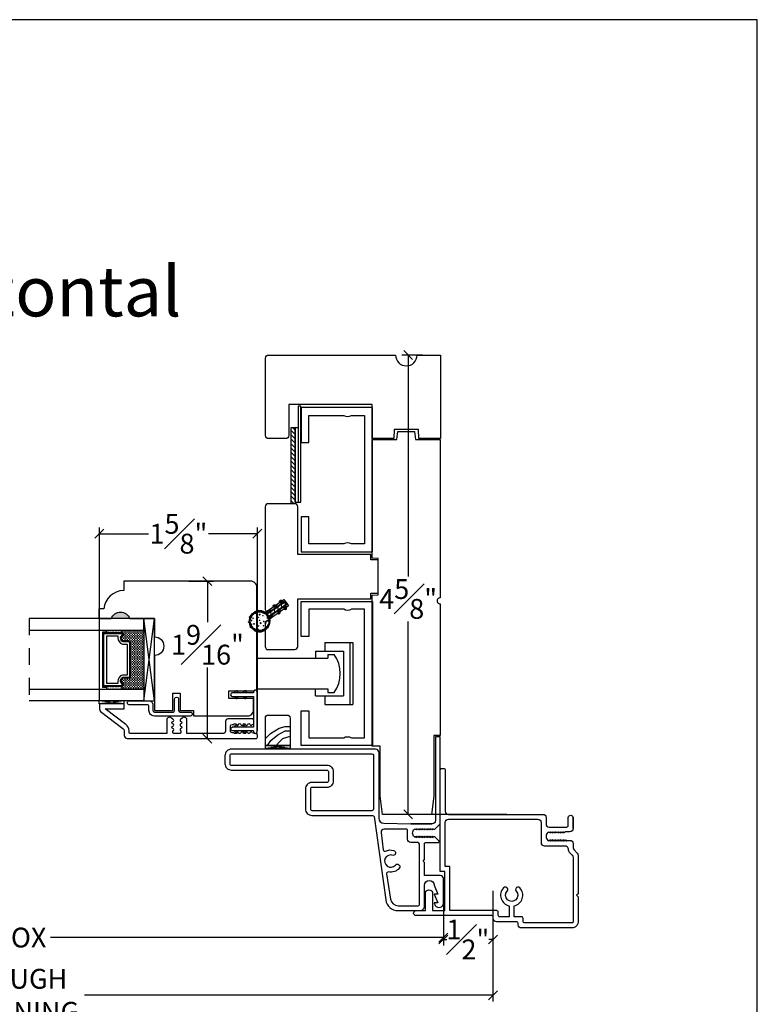
# Model space of a CAD drawing. Units: millimetres. Extents: x 43335.2 to 43365.2, y 42673.6 to 42693.6.
# Drawn here: x 43357.8 to 43365.2, y 42683.6 to 42693.6 of the extents above; entities that cross this region are included whole.
import ezdxf

# ---------------------------------------------------------------- set-up
doc = ezdxf.new("R2010")
doc.units = ezdxf.units.MM
doc.linetypes.add('DASHED', pattern=[0.3, 0.17, -0.13])
doc.layers.add('Hatch', color=7, linetype='Continuous', lineweight=5)
doc.layers.add('Part', color=7, linetype='Continuous', lineweight=40)
doc.layers.add('SHAPE', color=3, linetype='Continuous')
doc.styles.get("Standard").update_dxf_attribs({"font": 'arial.ttf'})
doc.dimstyles.new('0000021A90BDCD68', dxfattribs={"dimtxt": 0.2, "dimasz": 0.09, "dimexe": 0.062, "dimexo": 0.0625, "dimgap": 0.025, "dimtad": 0, "dimtih": 1, "dimtoh": 1, "dimdec": 4, "dimzin": 0, "dimdsep": 46, "dimlunit": 5, "dimtxsty": 'Standard', "dimblk": 'OBLIQUE', "dimcen": 0, "dimclrd": 256, "dimclre": 256, "dimclrt": 256, "dimadec": 0, "dimazin": 0, "dimtfac": 1, "dimtdec": 4, "dimtofl": 0, "dimtmove": 0, "dimatfit": 3, "dimldrblk": 'ARCHTICK', "dimfxl": 1, "dimfrac": 1, "dimtolj": 1, "dimtzin": 0, "dimlwd": -1, "dimlwe": -1, "dimarcsym": 0})

# ---------------------------------------------------------------- blocks, each defined once
blk = doc.blocks.new('*X19')
at = {"color": 0}
for p, q in [((0.4609, 0.7703), (0.4909, 0.8003)), ((0.4612, 0.8148), (0.473, 0.8266)), ((0.4609, 0.7261), (0.4909, 0.7561)), ((0.4609, 0.6819), (0.4909, 0.7119)), ((0.4609, 0.6377), (0.4909, 0.6677)), ((0.4671, 0.5997), (0.4909, 0.6235))]:
    blk.add_line(p, q, dxfattribs=at)
blk = doc.blocks.new('_Oblique')
at = {"color": 0, "linetype": 'ByBlock', "lineweight": -2}
blk.add_line((-0.5, -0.5), (0.5, 0.5), dxfattribs=at)
blk = doc.blocks.new('*D40')
at = {"transparency": 16777216}
for p, q in [((43362.0546, 42684.7739), (43362.0546, 42684.2222)), ((43362.5546, 42684.7738), (43362.5546, 42684.2222)), ((43362.0546, 42684.2842), (43362.0904, 42684.2842)), ((43362.5546, 42684.2842), (43362.5127, 42684.2842))]:
    blk.add_line(p, q, dxfattribs=at)
at = {"layer": 'Defpoints', "color": 0, "transparency": 16777216}
for p in [(43362.0546, 42684.8364), (43362.5546, 42684.8363), (43362.5546, 42684.2842)]:
    blk.add_point(p, dxfattribs=at)
at = {"transparency": 16777216, "xscale": 0.09, "yscale": 0.09, "zscale": 0.09, "rotation": 180}
blk.add_blockref('_Oblique', (43362.0546, 42684.2842), dxfattribs=at)
at = {"transparency": 16777216, "xscale": 0.09, "yscale": 0.09, "zscale": 0.09}
blk.add_blockref('_Oblique', (43362.5546, 42684.2842), dxfattribs=at)
at = {"transparency": 16777216, "insert": (43362.3016, 42684.2842), "char_height": 0.2, "attachment_point": 5}
blk.add_mtext('\\A1;{\\H1x;\\S1#2;}"', dxfattribs=at)
blk = doc.blocks.new('_ArchTick')
at = {"color": 0, "linetype": 'ByBlock', "const_width": 0.15}
blk.add_lwpolyline([(-0.5, -0.5), (0.5, 0.5)], dxfattribs=at)
blk = doc.blocks.new('*D41')
at = {"transparency": 16777216}
for p, q in [((43353.5048, 42684.7187), (43353.5048, 42684.2416)), ((43362.0546, 42684.7114), (43362.0546, 42684.2416)), ((43353.5048, 42684.3036), (43357.4716, 42684.3036)), ((43362.0546, 42684.3036), (43358.0894, 42684.3036))]:
    blk.add_line(p, q, dxfattribs=at)
at = {"layer": 'Defpoints', "color": 0, "transparency": 16777216}
for p in [(43353.5048, 42684.7812), (43362.0546, 42684.7739), (43353.5048, 42684.3036)]:
    blk.add_point(p, dxfattribs=at)
at = {"transparency": 16777216, "xscale": 0.09, "yscale": 0.09, "zscale": 0.09, "rotation": 180}
blk.add_blockref('_Oblique', (43353.5048, 42684.3036), dxfattribs=at)
at = {"transparency": 16777216, "xscale": 0.09, "yscale": 0.09, "zscale": 0.09}
blk.add_blockref('_Oblique', (43362.0546, 42684.3036), dxfattribs=at)
at = {"transparency": 16777216, "insert": (43357.7805, 42684.3036), "char_height": 0.2, "width": 0.458936, "attachment_point": 5}
blk.add_mtext('\\A1;BOX', dxfattribs=at)
blk = doc.blocks.new('*D42')
at = {"transparency": 16777216}
for p, q in [((43362.5546, 42684.7738), (43362.5546, 42683.6592)), ((43353.0048, 42684.7187), (43353.0048, 42683.6592)), ((43353.0048, 42683.7212), (43357.1267, 42683.7212)), ((43362.5546, 42683.7212), (43358.4343, 42683.7212))]:
    blk.add_line(p, q, dxfattribs=at)
at = {"layer": 'Defpoints', "color": 0, "transparency": 16777216}
for p in [(43362.5546, 42684.8363), (43353.0048, 42684.7812), (43362.5546, 42683.7212)]:
    blk.add_point(p, dxfattribs=at)
at = {"transparency": 16777216, "xscale": 0.09, "yscale": 0.09, "zscale": 0.09, "rotation": 180}
blk.add_blockref('_Oblique', (43353.0048, 42683.7212), dxfattribs=at)
at = {"transparency": 16777216, "xscale": 0.09, "yscale": 0.09, "zscale": 0.09}
blk.add_blockref('_Oblique', (43362.5546, 42683.7212), dxfattribs=at)
at = {"transparency": 16777216, "insert": (43357.7805, 42683.7212), "char_height": 0.2, "attachment_point": 5}
blk.add_mtext('\\A1;ROUGH\\POPENING', dxfattribs=at)
blk = doc.blocks.new('*D43')
at = {"transparency": 16777216}
for p, q in [((43361.8451, 42690.1779), (43361.6371, 42690.1779)), ((43361.6991, 42690.1779), (43361.6991, 42687.9456)), ((43361.6991, 42685.546), (43361.6991, 42687.4907)), ((43362.6948, 42685.546), (43361.6371, 42685.546))]:
    blk.add_line(p, q, dxfattribs=at)
at = {"layer": 'Defpoints', "color": 0, "transparency": 16777216}
for p in [(43361.9076, 42690.1779), (43361.6991, 42685.546), (43362.7573, 42685.546)]:
    blk.add_point(p, dxfattribs=at)
at = {"transparency": 16777216, "xscale": 0.09, "yscale": 0.09, "zscale": 0.09}
for p, rotation in [((43361.6991, 42690.1779), 90), ((43361.6991, 42685.546), 270)]:
    blk.add_blockref('_Oblique', p, dxfattribs=dict(at, rotation=rotation))
at = {"transparency": 16777216, "insert": (43361.6991, 42687.7182), "char_height": 0.2, "attachment_point": 5}
blk.add_mtext('\\A1;4{\\H1x;\\S5#8;}"', dxfattribs=at)
blk = doc.blocks.new('*D45')
at = {"transparency": 16777216}
for p, q in [((43359.4872, 42687.8974), (43359.7362, 42687.8974)), ((43359.6742, 42687.8974), (43359.6742, 42687.4859)), ((43359.6742, 42686.3099), (43359.6742, 42687.0274)), ((43359.4872, 42686.3099), (43359.7362, 42686.3099))]:
    blk.add_line(p, q, dxfattribs=at)
at = {"layer": 'Defpoints', "color": 0, "transparency": 16777216}
for p in [(43359.4247, 42687.8974), (43359.6742, 42687.8974), (43359.4247, 42686.3099)]:
    blk.add_point(p, dxfattribs=at)
at = {"transparency": 16777216, "xscale": 0.09, "yscale": 0.09, "zscale": 0.09}
for p, rotation in [((43359.6742, 42687.8974), 90), ((43359.6742, 42686.3099), 270)]:
    blk.add_blockref('_Oblique', p, dxfattribs=dict(at, rotation=rotation))
at = {"transparency": 16777216, "insert": (43359.6742, 42687.2567), "char_height": 0.2, "attachment_point": 5}
blk.add_mtext('\\A1;1{\\H1x;\\S9#16;}"', dxfattribs=at)
blk = doc.blocks.new('*D46')
at = {"transparency": 16777216}
for p, q in [((43358.5841, 42686.6863), (43358.5841, 42688.4381)), ((43360.178, 42686.3881), (43360.178, 42688.4381)), ((43358.5841, 42688.3761), (43359.0783, 42688.3761)), ((43360.178, 42688.3761), (43359.6838, 42688.3761))]:
    blk.add_line(p, q, dxfattribs=at)
at = {"layer": 'Defpoints', "color": 0, "transparency": 16777216}
for p in [(43358.5841, 42688.3761), (43358.5841, 42686.6238), (43360.178, 42686.3256)]:
    blk.add_point(p, dxfattribs=at)
at = {"transparency": 16777216, "xscale": 0.09, "yscale": 0.09, "zscale": 0.09, "rotation": 180}
blk.add_blockref('_Oblique', (43358.5841, 42688.3761), dxfattribs=at)
at = {"transparency": 16777216, "xscale": 0.09, "yscale": 0.09, "zscale": 0.09}
blk.add_blockref('_Oblique', (43360.178, 42688.3761), dxfattribs=at)
at = {"transparency": 16777216, "insert": (43359.3811, 42688.3761), "char_height": 0.2, "attachment_point": 5}
blk.add_mtext('\\A1;1{\\H1x;\\S5#8;}"', dxfattribs=at)

msp = doc.modelspace()

# ---------------------------------------------------------------- hatches: boundary and pattern name
h = msp.add_hatch()
h.set_pattern_fill('ANSI31', color=0, scale=0.25, angle=360, style=0)
h.set_pattern_definition([(315, (43348.85876, 42766.438542), (-0.022097087, -0.022097087), [])])
edge = h.paths.add_edge_path()
edge.add_arc((43360.55331, 42688.64687), 0.03125, 82.186363, 89.740787)
edge.add_line((43360.55345, 42688.67812), (43360.51755, 42688.6782))
edge.add_line((43360.51755, 42688.6782), (43360.51755, 42689.44647))
edge.add_line((43360.51755, 42689.44647), (43360.55755, 42689.44647))
edge.add_line((43360.55755, 42689.44647), (43360.55755, 42688.67783))
h = msp.add_hatch(color=0)
h.dxf.hatch_style = 1
h.paths.add_polyline_path([(43358.70307, 42687.52238), (43358.89057, 42687.52238, 0.6666667)])
at = {"linetype": 'Continuous', "lineweight": 30}
h = msp.add_hatch(dxfattribs=at)
h.set_pattern_fill('DOTS', color=0, scale=0.1, angle=810, style=0)
h.set_pattern_definition([(90, (43354.45497, 42680.716778), (0.00625, 0.003125), [0, -0.00625])])
h.paths.add_polyline_path([(43358.80995, 42686.83563), (43358.80995, 42686.81026), (43358.65657, 42686.81026), (43358.65657, 42686.83563)])
h.paths.add_polyline_path([(43358.80995, 42687.40401), (43358.80995, 42687.37863), (43358.65657, 42687.37863), (43358.65657, 42687.40401)])
h = msp.add_hatch(dxfattribs=at)
h.set_pattern_fill('DASH', color=0, scale=0.1, angle=810, style=0)
h.set_pattern_definition([(90, (43354.45497, 42680.716778), (0.0125, 0.0125), [0.0125, -0.0125])])
h.paths.add_polyline_path([(43358.89457, 42687.27901, 0.4142136), (43358.87895, 42687.29463), (43358.82211, 42687.29463, -0.3208708), (43358.80139, 42687.32752), (43358.82557, 42687.36301, 0.4142136), (43358.80995, 42687.37863), (43358.80995, 42687.40401), (43359.03157, 42687.40401), (43359.03157, 42686.81026), (43358.80995, 42686.81026), (43358.80995, 42686.83563, 0.4142136), (43358.82557, 42686.85126), (43358.80139, 42686.88713, -0.3359746), (43358.82175, 42686.91963), (43358.87895, 42686.91963, 0.4142136), (43358.89457, 42686.93526)])
at = {"layer": 'Hatch'}
h = msp.add_hatch(dxfattribs=at)
h.set_pattern_fill('ANSI31', color=0, scale=0.008, angle=685, style=0)
h.set_pattern_definition([(10, (43351.0923649, 42691.285655), (-0.00017364818, 0.00098480775), [])])
edge = h.paths.add_edge_path()
edge.add_arc((43360.10686, 42687.53702), 0.005, 63.876481, 246.123519, ccw=False)
edge.add_arc((43360.22241, 42687.48314), 0.1275, 152.752963, 157.247037)
edge = h.paths.add_edge_path()
edge.add_arc((43360.09764, 42687.48477), 0.005, -266.123519, -83.876481, ccw=False)
edge.add_arc((43360.22466, 42687.49588), 0.1275, 182.752963, 187.247037)
edge = h.paths.add_edge_path()
edge.add_arc((43360.11579, 42687.43491), 0.005, -236.123519, -53.876481, ccw=False)
edge.add_arc((43360.22023, 42687.50804), 0.1275, 212.752963, 217.247037)
edge = h.paths.add_edge_path()
edge.add_arc((43360.15643, 42687.4008), 0.005, -206.123519, -23.876481, ccw=False)
edge.add_arc((43360.21032, 42687.51636), 0.1275, 242.752963, 247.247037)
edge = h.paths.add_edge_path()
edge.add_arc((43360.20869, 42687.39159), 0.005, -176.123519, 6.123519, ccw=False)
edge.add_arc((43360.19757, 42687.51861), 0.1275, -87.247037, -82.752963)
h = msp.add_hatch(dxfattribs=at)
h.set_pattern_fill('ANSI31', color=0, scale=0.025, angle=595, style=0)
h.set_pattern_definition([(280, (43350.350305, 42690.2258836), (0.0030775242, 0.0005426506), [])])
edge = h.paths.add_edge_path()
edge.add_arc((43360.32451, 42687.52002), 0.025, 125, 191.911228, ccw=False)
edge.add_line((43360.31017, 42687.5405), (43360.32745, 42687.55259))
edge.add_arc((43360.31597, 42687.56898), 0.02, 305, 339.362462)
edge.add_arc((43360.38652, 42687.54241), 0.05539, 144.435651, 159.362462, ccw=False)
edge.add_line((43360.34147, 42687.57462), (43360.30051, 42687.54594))
edge.add_arc((43360.29191, 42687.55823), 0.015, 125, 305, ccw=False)
edge.add_line((43360.2833, 42687.57052), (43360.32426, 42687.59919))
edge.add_arc((43360.3094, 42687.65255), 0.05539, 270.637538, 285.564349, ccw=False)
edge.add_arc((43360.31024, 42687.57717), 0.02, 90.637538, 125)
edge.add_line((43360.29877, 42687.59355), (43360.28149, 42687.58145))
edge.add_arc((43360.26715, 42687.60193), 0.025, 238.088772, 305, ccw=False)
edge.add_arc((43360.19975, 42687.4937), 0.1025, 58.088772, 371.911228)
edge = h.paths.add_edge_path(flags=16)
edge.add_arc((43360.19975, 42687.4937), 0.0975, 0, 360)

# ---------------------------------------------------------------- linework, layer by layer
at = {"color": 0, "linetype": 'Continuous'}
for p, q in [((43360.61655, 42689.6622), (43360.58955, 42689.6622)), ((43360.58955, 42689.6622), (43360.58955, 42688.6942)), ((43360.61655, 42688.6942), (43360.61655, 42689.6622)), ((43360.51755, 42689.44647), (43360.55755, 42689.44647)), ((43360.51755, 42688.6782), (43360.51755, 42689.44647)), ((43360.55755, 42688.69743), (43360.55755, 42689.44647)), ((43360.55755, 42689.44647), (43360.55755, 42688.6782)), ((43360.55755, 42689.44647), (43360.58955, 42689.44647)), ((43360.58955, 42689.44647), (43360.58955, 42688.6942)), ((43361.26005, 42689.23291), (43361.26005, 42688.60829)), ((43360.55755, 42688.6942), (43360.61655, 42688.6942)), ((43360.85824, 42687.27903), (43360.85824, 42687.19072)), ((43360.85824, 42687.27903), (43361.14068, 42687.27903)), ((43361.10968, 42687.27903), (43361.10968, 42686.65441)), ((43361.14068, 42687.27903), (43361.14068, 42686.65441)), ((43360.17268, 42687.12272), (43360.88968, 42687.12272)), ((43360.76424, 42687.19072), (43360.76424, 42687.12272)), ((43360.76424, 42687.19072), (43361.04568, 42687.19072)), ((43360.88968, 42687.15972), (43360.88968, 42687.12272)), ((43360.88968, 42687.15972), (43360.95168, 42687.15972)), ((43361.04568, 42687.19072), (43361.04568, 42686.74272)), ((43360.17268, 42686.81072), (43360.88968, 42686.81072)), ((43360.76424, 42686.74272), (43360.76424, 42686.81072)), ((43360.76424, 42686.74272), (43361.04568, 42686.74272)), ((43360.85824, 42686.74272), (43360.85824, 42686.65441)), ((43360.88968, 42686.81072), (43360.88968, 42686.77372)), ((43360.88968, 42686.77372), (43360.95168, 42686.77372)), ((43360.85824, 42686.65441), (43361.14068, 42686.65441))]:
    msp.add_line(p, q, dxfattribs=at)
at = {"color": 0, "linetype": 'DASHED'}
msp.add_line((43357.87392, 42687.52238), (43357.87392, 42686.69189), dxfattribs=at)
at = {"color": 0, "lineweight": 30}
for p, q in [((43359.14057, 42686.69189), (43359.03157, 42687.52238)), ((43358.65657, 42687.37863), (43358.65657, 42687.40401)), ((43358.80995, 42687.37863), (43358.80995, 42687.40401)), ((43358.65657, 42686.83563), (43358.65657, 42686.81026)), ((43358.80995, 42686.83563), (43358.80995, 42686.81026))]:
    msp.add_line(p, q, dxfattribs=at)
at = {"color": 0}
for p, q in [((43359.1406, 42687.52239), (43359.0356, 42687.52239)), ((43359.1406, 42687.52239), (43359.0356, 42687.52239)), ((43361.40238, 42686.17217), (43361.40238, 42685.5067)), ((43361.45303, 42685.45574), (43361.72463, 42685.45178))]:
    msp.add_line(p, q, dxfattribs=at)
msp.add_lwpolyline([(43335.22222, 42673.56004), (43365.22222, 42673.56004), (43365.22222, 42693.56004), (43335.22222, 42693.56004)], close=True, dxfattribs=at)
at = {"color": 0, "linetype": 'Continuous'}
for points in [[(43361.8067, 42689.33489), (43361.80508, 42689.42792), (43361.55708, 42689.42792), (43361.55545, 42689.33492), (43361.33708, 42689.33492), (43361.33708, 42689.67792), (43361.24408, 42689.67792), (43361.24408, 42689.67792), (43360.49404, 42689.67792), (43360.49404, 42689.36592, -0.4142136), (43360.46304, 42689.33492), (43360.2906, 42689.33492, -0.4142136), (43360.2596, 42689.36592), (43360.2596, 42690.14692, -0.4142136), (43360.2906, 42690.17792), (43361.33708, 42690.17792), (43361.57208, 42690.17792, 1), (43361.79008, 42690.17792), (43362.02508, 42690.17792), (43362.0249, 42689.33488), (43361.8067, 42689.33492)], [(43363.36415, 42685.40289), (43363.36415, 42685.51478), (43363.36415, 42685.40289, -0.4142136), (43363.33215, 42685.37089), (43363.28226, 42685.37089), (43363.27822, 42685.36389), (43363.27418, 42685.35689), (43363.2661, 42685.37089), (43363.26205, 42685.36389), (43363.25801, 42685.35689), (43363.24993, 42685.37089), (43363.24589, 42685.36389), (43363.24185, 42685.35689), (43363.23376, 42685.37089), (43363.22972, 42685.36389), (43363.22568, 42685.35689), (43363.2176, 42685.37089), (43363.21356, 42685.36389), (43363.20951, 42685.35689), (43363.20143, 42685.37089), (43363.19739, 42685.36389), (43363.19335, 42685.35689), (43363.18527, 42685.37089), (43363.18122, 42685.36389), (43363.17718, 42685.35689), (43363.1691, 42685.37089), (43363.16506, 42685.36389), (43363.16102, 42685.35689), (43363.15293, 42685.37089), (43363.14889, 42685.36389), (43363.14485, 42685.35689), (43363.13677, 42685.37089), (43363.13273, 42685.36389), (43363.12869, 42685.35689), (43363.1206, 42685.37089), (43363.11656, 42685.36389), (43363.10848, 42685.36389, 0.4557331), (43363.10848, 42685.28389), (43363.11656, 42685.28389), (43363.1206, 42685.27689), (43363.12869, 42685.29089), (43363.13273, 42685.28389), (43363.13677, 42685.27689), (43363.14485, 42685.29089), (43363.14889, 42685.28389), (43363.15293, 42685.27689), (43363.16102, 42685.29089), (43363.16506, 42685.28389), (43363.1691, 42685.27689), (43363.17718, 42685.29089), (43363.18122, 42685.28389), (43363.18527, 42685.27689), (43363.19335, 42685.29089), (43363.19739, 42685.28389), (43363.20143, 42685.27689), (43363.20951, 42685.29089), (43363.21356, 42685.28389), (43363.2176, 42685.27689), (43363.22568, 42685.29089), (43363.22972, 42685.28389), (43363.23376, 42685.27689), (43363.24185, 42685.29089), (43363.24589, 42685.28389), (43363.24993, 42685.27689), (43363.25801, 42685.29089), (43363.26205, 42685.28389), (43363.2661, 42685.27689), (43363.27418, 42685.29089), (43363.27822, 42685.28389), (43363.28226, 42685.27689), (43363.29034, 42685.29089), (43363.29439, 42685.28389), (43363.29843, 42685.27689), (43363.30247, 42685.28389), (43363.33215, 42685.28389, -0.4142136), (43363.36415, 42685.25189), (43363.36415, 42685.2097, 0.1989124), (43363.37352, 42685.18707), (43363.40478, 42685.15581, -0.1989108), (43363.41415, 42685.13319), (43363.41415, 42684.74575), (43363.39915, 42684.73075), (43363.41415, 42684.71575), (43363.41415, 42684.46301, -0.4142136), (43363.35215, 42684.40101), (43362.83966, 42684.40101, -0.4142136), (43362.80866, 42684.43201), (43362.80866, 42684.44738, 0.4142136), (43362.79304, 42684.46301), (43362.58966, 42684.46301, -0.4142136), (43362.55866, 42684.49401), (43362.55866, 42684.50938, 0.4142136), (43362.54304, 42684.52501), (43361.94213, 42684.52501), (43361.77938, 42684.52501, -0.9975304), (43361.77938, 42684.57501), (43361.8744, 42684.57501), (43361.8744, 42684.76127, -0.6670855), (43361.94428, 42684.76127), (43361.94428, 42684.57501), (43362.05413, 42684.57501), (43362.06975, 42684.57501), (43362.06975, 42684.96933), (43362.02313, 42684.96933), (43362.02313, 42685.55853), (43362.02313, 42685.99387, -0.4142136), (43362.03875, 42686.00949), (43362.0575, 42686.00949, -0.4142136), (43362.07313, 42685.99387), (43362.07313, 42685.57803, 0.4142136), (43362.10513, 42685.54603), (43363.05825, 42685.54603, -0.4142136), (43363.09025, 42685.51403), (43363.09025, 42685.44989, 0.414213), (43363.12225, 42685.41789), (43363.29915, 42685.41788, 0.4142136), (43363.31415, 42685.43288), (43363.31415, 42685.51478, -0.8630311), (43363.36415, 42685.51473)]]:
    msp.add_lwpolyline(points, format="xyb", dxfattribs=at)
at = {"color": 0}
for points in [[(43361.04983, 42689.56958, 0.3076923), (43361.12783, 42689.56958), (43361.25983, 42689.56958), (43361.25983, 42688.27258), (43361.12783, 42688.27258, 0.3076923), (43361.04983, 42688.27258), (43360.69683, 42688.27258), (43360.69683, 42688.54608), (43360.61883, 42688.54608), (43360.61883, 42688.19458), (43361.33783, 42688.19458), (43361.33783, 42689.64758), (43360.61883, 42689.64758), (43360.61883, 42689.29608), (43360.69683, 42689.29608), (43360.69683, 42689.56958)], [(43361.32169, 42688.16737), (43360.58478, 42688.16737), (43360.58479, 42688.64751, 0.4142136), (43360.55354, 42688.67876), (43360.28754, 42688.67876, 0.4142136), (43360.25629, 42688.64751), (43360.25629, 42687.61213, 0.6068149), (43360.28088, 42687.59933), (43360.44508, 42687.71431), (43360.49097, 42687.64878), (43360.26295, 42687.48912), (43360.26295, 42687.48912, 0.2446984), (43360.25629, 42687.47632), (43360.25629, 42687.23913, 0.4148763), (43360.28761, 42687.20788), (43360.55348, 42687.20848, 0.4142136), (43360.58473, 42687.23973), (43360.58472, 42687.71975), (43361.32168, 42687.71975), (43361.32169, 42687.7752), (43361.39811, 42687.7752), (43361.39811, 42687.7752), (43361.39811, 42687.7752), (43361.39811, 42687.7752), (43361.39811, 42687.7752), (43361.39811, 42688.11192), (43361.39811, 42688.11192), (43361.39811, 42688.11192), (43361.39811, 42688.11192), (43361.39811, 42688.11192), (43361.32169, 42688.11192)], [(43361.04983, 42686.31754, -0.3076923), (43361.12783, 42686.31754), (43361.25983, 42686.31754), (43361.25983, 42687.61454), (43361.12783, 42687.61454, -0.3076923), (43361.04983, 42687.61454), (43360.69683, 42687.61454), (43360.69683, 42687.34104), (43360.61883, 42687.34104), (43360.61883, 42687.69254), (43361.33783, 42687.69254), (43361.33783, 42686.23954), (43360.61883, 42686.23954), (43360.61883, 42686.59104), (43360.69683, 42686.59104), (43360.69683, 42686.31754)]]:
    msp.add_lwpolyline(points, format="xyb", close=True, dxfattribs=at)
at = {"color": 0, "linetype": 'Continuous'}
for points in [[(43361.33561, 42687.75804), (43361.39811, 42687.75913), (43361.39811, 42688.12799), (43361.33561, 42688.12908), (43361.33559, 42689.32768), (43361.58542, 42689.32773), (43361.59356, 42689.40572), (43361.76428, 42689.40572), (43361.77242, 42689.32773), (43362.02363, 42689.32768), (43362.02363, 42687.73034, 1.0130165), (43362.02363, 42687.66835), (43362.02363, 42686.3406), (43361.958, 42686.3406), (43361.958, 42685.73119), (43361.93435, 42685.54548), (43361.44171, 42685.54548), (43361.41803, 42685.7314), (43361.41803, 42686.23421), (43361.33559, 42686.23421)], [(43360.25891, 42686.24172), (43360.25891, 42686.51647, -0.4142136), (43360.29016, 42686.54772), (43360.47766, 42686.54772, -0.4142136), (43360.50891, 42686.51647), (43360.50891, 42686.24172)], [(43363.36415, 42685.11248), (43363.36415, 42684.46301, -0.4142136), (43363.35215, 42684.45101), (43362.87429, 42684.45101, -0.4142136), (43362.85866, 42684.46663), (43362.85866, 42684.49738, 0.4142136), (43362.84304, 42684.51301), (43362.76895, 42684.51301), (43362.76895, 42684.62289, 0.5760479), (43362.82739, 42684.80472, 1.0421552), (43362.79014, 42684.77137, -2.2377907), (43362.69777, 42684.77137, 1.0421552), (43362.66052, 42684.80472, 0.5760479), (43362.71895, 42684.62289), (43362.71895, 42684.51301), (43362.62429, 42684.51301, -0.4142136), (43362.60866, 42684.52863), (43362.60866, 42684.55938, 0.4142136), (43362.59304, 42684.57501), (43362.17313, 42684.57501), (43362.11975, 42684.57501), (43362.11975, 42685.01933), (43362.07313, 42685.01933), (43362.07313, 42685.46403, -0.4142136), (43362.10513, 42685.49603), (43363.00825, 42685.49603, -0.4142136), (43363.04025, 42685.46403), (43363.04025, 42685.38589), (43363.04025, 42685.26189, 0.4142136), (43363.07225, 42685.22989), (43363.28215, 42685.22989, -0.4142136), (43363.31415, 42685.19789), (43363.31415, 42685.18899, 0.1989124), (43363.32352, 42685.16636), (43363.35478, 42685.1351, -0.1989124)]]:
    msp.add_lwpolyline(points, format="xyb", close=True, dxfattribs=at)
at = {"color": 0, "lineweight": 30}
for points in [[(43357.87392, 42687.40401), (43359.03157, 42687.40401), (43359.03157, 42687.52238), (43357.87392, 42687.52238)], [(43358.65657, 42686.83563), (43358.65657, 42686.82588), (43358.61857, 42686.82588), (43358.61857, 42687.38838), (43358.65657, 42687.38838), (43358.65657, 42687.37863)], [(43357.87392, 42686.81026), (43359.03157, 42686.81026), (43359.03157, 42686.69189), (43357.87392, 42686.69189)]]:
    msp.add_lwpolyline(points, dxfattribs=at)
at = {"color": 0}
for points in [[(43359.14057, 42686.69189), (43359.14057, 42687.52238), (43359.03157, 42687.52238), (43359.03157, 42686.69189), (43359.14057, 42686.69189), (43359.03157, 42687.52238), (43359.03157, 42686.69189), (43359.14057, 42687.52238)], [(43359.94482, 42686.77041), (43359.95988, 42686.79192)], [(43359.94482, 42686.73541), (43359.95988, 42686.7139)], [(43359.97627, 42686.78045), (43359.96924, 42686.77041)], [(43359.97627, 42686.72538), (43359.96924, 42686.73541)], [(43360.03326, 42686.77041), (43360.04831, 42686.79192)], [(43360.03326, 42686.73541), (43360.04831, 42686.7139)], [(43360.0647, 42686.78045), (43360.05767, 42686.77041)], [(43360.0647, 42686.72538), (43360.05767, 42686.73541)], [(43359.94482, 42686.42499), (43359.95988, 42686.4465)], [(43359.97627, 42686.43502), (43359.96924, 42686.42499)], [(43360.03326, 42686.42499), (43360.04831, 42686.4465)], [(43360.0647, 42686.43503), (43360.05767, 42686.42499)], [(43359.94482, 42686.38999), (43359.95988, 42686.36848)], [(43359.97627, 42686.37996), (43359.96924, 42686.38999)], [(43360.03326, 42686.38999), (43360.04831, 42686.36848)], [(43360.0647, 42686.37995), (43360.05767, 42686.38999)]]:
    msp.add_lwpolyline(points, dxfattribs=at)
at = {"color": 0, "lineweight": 30}
for points in [[(43358.82175, 42686.91963, 0.3359746), (43358.80139, 42686.88713), (43358.82557, 42686.85126, -0.4142136), (43358.80995, 42686.83563), (43358.62832, 42686.83563), (43358.62832, 42687.37863), (43358.80995, 42687.37863, -0.4142136), (43358.82557, 42687.36301), (43358.80139, 42687.32752, 0.3208708), (43358.82211, 42687.29463), (43358.87895, 42687.29463, -0.4142136), (43358.89457, 42687.27901), (43358.89457, 42686.93526, -0.4142136), (43358.87895, 42686.91963)], [(43358.82053, 42686.92663, 0.3593608), (43358.79463, 42686.88463), (43358.81837, 42686.84941, -0.352431), (43358.80995, 42686.84263), (43358.62832, 42686.84263), (43358.62832, 42687.37163), (43358.80995, 42687.37163, -0.3518694), (43358.81837, 42687.36487), (43358.79457, 42687.32994, 0.3446309), (43358.82081, 42687.28763), (43358.87895, 42687.28763, -0.4142136), (43358.88757, 42687.27901), (43358.88757, 42686.93526, -0.4142136), (43358.87895, 42686.92663)], [(43358.81701, 42686.95088, 0.3584555), (43358.77014, 42686.88598), (43358.77014, 42686.86688), (43358.65957, 42686.86688), (43358.65957, 42687.34738), (43358.77014, 42687.34738), (43358.77014, 42687.32829, 0.3467993), (43358.81701, 42687.26338), (43358.86332, 42687.26338), (43358.86332, 42686.95088)]]:
    msp.add_lwpolyline(points, format="xyb", close=True, dxfattribs=at)
at = {"color": 0, "extrusion": (0, 0, -1)}
for points in [[(-43359.95988, 42686.79192, 1), (-43359.97627, 42686.78045)], [(-43359.97627, 42686.72538, 1), (-43359.95988, 42686.7139)], [(-43360.04831, 42686.79192, 1), (-43360.0647, 42686.78045)], [(-43360.0647, 42686.72538, 1), (-43360.04831, 42686.7139)], [(-43359.97627, 42686.43502, -1), (-43359.95988, 42686.4465)], [(-43360.0647, 42686.43503, -1), (-43360.04831, 42686.4465)], [(-43359.95988, 42686.36848, -1), (-43359.97627, 42686.37996)], [(-43360.04831, 42686.36848, -1), (-43360.0647, 42686.37995)]]:
    msp.add_lwpolyline(points, format="xyb", dxfattribs=at)
at = {"color": 0, "linetype": 'Continuous'}
for points in [[(43360.25891, 42686.31107), (43360.31068, 42686.36284), (43360.39615, 42686.41458), (43360.45978, 42686.43348), (43360.50891, 42686.43348)], [(43360.28003, 42686.24172), (43360.31264, 42686.28927), (43360.38522, 42686.34695), (43360.45679, 42686.38773), (43360.50891, 42686.38773)], [(43360.37356, 42686.24172), (43360.38223, 42686.25843), (43360.43543, 42686.31163), (43360.50891, 42686.33565)]]:
    msp.add_lwpolyline(points, dxfattribs=at)
msp.add_lwpolyline([(43360.25891, 42686.21034), (43360.25891, 42686.24172), (43360.50943, 42686.24172), (43360.50943, 42686.21034)], close=True, dxfattribs=at)
msp.add_arc((43360.68755, 42686.96672), 0.32713, 323.844059, 36.155941, dxfattribs=at)
at = {"color": 0}
msp.add_arc((43361.45319, 42685.50654), 0.05081, 179.81948, 269.81948, dxfattribs=at)
at = {"layer": 'Hatch', "color": 0}
for p, q in [((43360.1632, 42687.52413), (43360.1632, 42687.52413)), ((43360.18316, 42687.561), (43360.18316, 42687.561)), ((43360.22463, 42687.56715), (43360.22463, 42687.56715)), ((43360.24614, 42687.53643), (43360.24614, 42687.53643)), ((43360.14323, 42687.48726), (43360.14323, 42687.48726)), ((43360.16474, 42687.45654), (43360.16474, 42687.45654)), ((43360.18471, 42687.49341), (43360.18471, 42687.49341)), ((43360.20622, 42687.46269), (43360.20622, 42687.46269)), ((43360.22618, 42687.49956), (43360.22618, 42687.49956)), ((43360.22773, 42687.43197), (43360.22773, 42687.43197)), ((43360.24769, 42687.46884), (43360.24769, 42687.46884)), ((43360.26765, 42687.50571), (43360.26765, 42687.50571))]:
    msp.add_line(p, q, dxfattribs=at)
for centre, radius in [((43360.12119, 42687.53739), 0.0027), ((43360.135, 42687.52183), 0.0027), ((43360.1596, 42687.57401), 0.0027), ((43360.17164, 42687.54761), 0.0027), ((43360.19156, 42687.53365), 0.0027), ((43360.20075, 42687.56038), 0.0054), ((43360.23327, 42687.55016), 0.0027), ((43360.23541, 42687.57659), 0.0027), ((43360.27718, 42687.52526), 0.0027), ((43360.11847, 42687.46365), 0.0027), ((43360.11939, 42687.50118), 0.0027), ((43360.14421, 42687.46813), 0.00405), ((43360.15087, 42687.41737), 0.0027), ((43360.17276, 42687.49891), 0.0027), ((43360.18488, 42687.41096), 0.0027), ((43360.18967, 42687.4465), 0.0027), ((43360.20034, 42687.50299), 0.0027), ((43360.21108, 42687.47498), 0.0054), ((43360.22982, 42687.40856), 0.0027), ((43360.23909, 42687.44765), 0.0027), ((43360.24227, 42687.49112), 0.00405), ((43360.26232, 42687.43423), 0.0027), ((43360.26377, 42687.47762), 0.0027), ((43360.28425, 42687.49718), 0.0027)]:
    msp.add_circle(centre, radius, dxfattribs=at)
at = {"layer": 'Part', "color": 0}
for points in [[(43360.46434, 42687.66066), (43360.30051, 42687.54594, -1), (43360.2833, 42687.57052), (43360.44713, 42687.68523, -1)], [(43360.3857, 42687.64221), (43360.36678, 42687.62897), (43360.34575, 42687.63878, -1), (43360.3542, 42687.6569)], [(43360.38399, 42687.60439), (43360.38601, 42687.58127, 1), (43360.40593, 42687.58301), (43360.40291, 42687.61764)], [(43360.44902, 42687.68655), (43360.43011, 42687.67331), (43360.40907, 42687.68312, -1), (43360.41752, 42687.70124)], [(43360.44731, 42687.64873), (43360.44934, 42687.62561, 1), (43360.46926, 42687.62735), (43360.46623, 42687.66198)], [(43360.30005, 42687.51486, -0.3005435), (43360.31017, 42687.5405), (43360.32745, 42687.55259, 0.1510682), (43360.33469, 42687.56193, -0.0652228), (43360.34147, 42687.57462), (43360.30051, 42687.54594, -1), (43360.2833, 42687.57052), (43360.32426, 42687.59919, -0.0652228), (43360.31002, 42687.59717, 0.1510682), (43360.29877, 42687.59355), (43360.28149, 42687.58145, -0.3005435), (43360.25394, 42687.58071, 4.8957408)], [(43360.10483, 42687.53245, -1.0198039), (43360.10906, 42687.54151, 0.0196116)], [(43360.09818, 42687.4798, -1.0198039), (43360.09731, 42687.48976, 0.0196116)], [(43360.11874, 42687.43087, -1.0198039), (43360.113, 42687.43906, 0.0196116)], [(43360.16101, 42687.39878, -1.0198039), (43360.15195, 42687.40301, 0.0196116)], [(43360.21366, 42687.39212, -1.0198039), (43360.2037, 42687.39125, 0.0196116)]]:
    msp.add_lwpolyline(points, format="xyb", close=True, dxfattribs=at)
msp.add_circle((43360.19975, 42687.4937), 0.0975, dxfattribs=at)
at = {"layer": 'SHAPE', "color": 0, "linetype": 'Continuous'}
for p, q in [((43358.58187, 42686.65948), (43358.58187, 42686.69086)), ((43358.83239, 42686.65948), (43358.58187, 42686.69086)), ((43358.83239, 42686.69086), (43358.58187, 42686.65948)), ((43358.83239, 42686.65948), (43358.83239, 42686.69086)), ((43360.50943, 42686.21034), (43360.25891, 42686.24172)), ((43360.50943, 42686.24172), (43360.25891, 42686.21034))]:
    msp.add_line(p, q, dxfattribs=at)
for points in [[(43360.14018, 42686.71291), (43359.89018, 42686.71291), (43359.89018, 42686.79291), (43360.14204, 42686.79291, -0.2959431), (43360.15631, 42686.80217), (43360.15706, 42686.80217, 0.4142136), (43360.17268, 42686.81779), (43360.17268, 42687.83538, 0.4142136), (43360.11068, 42687.89738), (43358.82919, 42687.89738), (43358.82919, 42687.80234, 0.3899024), (43358.62802, 42687.61734), (43358.57841, 42687.61734), (43358.57841, 42687.52238), (43358.70341, 42687.52238, -0.6666667), (43358.89091, 42687.52238), (43359.14057, 42687.52238), (43359.1406, 42687.33578, -0.999969), (43359.14061, 42687.14878), (43359.14058, 42686.5924), (43359.32534, 42686.5924), (43359.32534, 42686.76825), (43359.40034, 42686.76825), (43359.40034, 42686.5924), (43359.53223, 42686.5924), (43359.53223, 42686.53898), (43360.07818, 42686.53898, 0.4142136), (43360.14018, 42686.60098), (43360.14018, 42686.63094), (43360.14018, 42686.71291)], [(43360.14018, 42686.38999), (43360.14018, 42686.37633, 0.7836861), (43360.17518, 42686.37633), (43360.17518, 42686.77957, 1.0412409), (43360.14018, 42686.77957), (43360.14018, 42686.77041), (43359.92423, 42686.77041, 0.9928461), (43359.92423, 42686.73541)], [(43359.14838, 42686.3099), (43360.16225, 42686.3099, 0.4142136), (43360.17788, 42686.32552), (43360.17788, 42686.34502, 0.3182275), (43360.16744, 42686.35975), (43360.12664, 42686.36954, 0.8308747), (43360.10344, 42686.36954, -0.8308747), (43360.08023, 42686.36954, 0.8308747), (43360.05703, 42686.36954, -0.8308747), (43360.03382, 42686.36954, 0.8308747), (43360.01061, 42686.36954, -0.8308747), (43359.98741, 42686.36954, 0.8308747), (43359.9642, 42686.36954, -0.8308747), (43359.941, 42686.36954), (43359.92192, 42686.36954, -0.4142138), (43359.90629, 42686.38516), (43359.90629, 42686.43636, -0.4142133), (43359.92192, 42686.45199), (43359.941, 42686.45199, -0.8308747), (43359.9642, 42686.45199, 0.8308747), (43359.98741, 42686.45199, -0.8308747), (43360.01061, 42686.45199, 0.8308747), (43360.03382, 42686.45199, -0.8308747), (43360.05703, 42686.45199, 0.8308747), (43360.08023, 42686.45199, -0.8308747), (43360.10344, 42686.45199, 0.8308747), (43360.12664, 42686.45199), (43360.13426, 42686.45577, 0.2847416), (43360.14293, 42686.46976), (43360.14293, 42686.49213, 0.4142112), (43360.1273, 42686.50775), (43359.98129, 42686.50775), (43359.88129, 42686.50775, 0.4142128), (43359.85629, 42686.48275), (43359.85629, 42686.38525, -0.4053184), (43359.83097, 42686.36025), (43359.46664, 42686.36026), (43359.46663, 42686.50026, 0.6553683), (43359.41852, 42686.51658), (43359.40709, 42686.50485, 0.8308747), (43359.40709, 42686.48165, -0.8308747), (43359.40709, 42686.45844, 0.8308747), (43359.40709, 42686.43524, -0.8308747), (43359.40709, 42686.41203, 0.8308747), (43359.40709, 42686.38882), (43359.40709, 42686.37589, -0.4142136), (43359.39146, 42686.36026), (43359.33931, 42686.36026, -0.4142136), (43359.32369, 42686.37589), (43359.32369, 42686.38882, 0.8308747), (43359.32369, 42686.41203, -0.8308747), (43359.32369, 42686.43524, 0.8308747), (43359.32369, 42686.45844, -0.8308747), (43359.32369, 42686.48165, 0.8308747), (43359.32369, 42686.50485), (43359.31226, 42686.51658, 0.6553683), (43359.26414, 42686.50026), (43359.26414, 42686.36026), (43358.89361, 42686.36027, -0.3368372), (43358.88397, 42686.36759), (43358.88397, 42686.38842, 0.2357305), (43358.85166, 42686.45316), (43358.64303, 42686.61005), (43358.8345, 42686.61005), (43358.8345, 42686.65957), (43358.58397, 42686.65957), (43358.58397, 42686.60737, 0.2357305), (43358.59634, 42686.5826), (43358.82161, 42686.4132, -0.2357305), (43358.83397, 42686.38842), (43358.83397, 42686.3419, 0.3919506), (43358.86497, 42686.3099), (43359.14647, 42686.3099)], [(43360.14018, 42686.38999), (43359.92423, 42686.38999, -0.9928461), (43359.92423, 42686.42499)], [(43361.40238, 42686.17217, 0.4142136), (43361.37138, 42686.20317), (43360.64426, 42686.20317), (43360.22672, 42686.20317), (43359.91501, 42686.20317, 0.4142136), (43359.85001, 42686.13817), (43359.85001, 42686.05717, 0.4142136), (43359.91501, 42685.99217), (43360.87926, 42685.99217, -0.4142136), (43360.89426, 42685.97717), (43360.89426, 42685.88217, -0.4142136), (43360.87926, 42685.86717), (43360.72726, 42685.86717, 0.4142136), (43360.66226, 42685.80217), (43360.66226, 42685.66918), (43360.66226, 42685.60092, 0.4142136), (43360.72726, 42685.53592), (43361.34028, 42685.53592, -0.3738847), (43361.35513, 42685.52301), (43361.47324, 42684.68261, 0.3738847), (43361.59703, 42684.57501), (43361.81863, 42684.57501, 0.4142136), (43361.86463, 42684.62101), (43361.86463, 42684.83067, -1), (43361.96163, 42684.83067), (43361.99863, 42684.74267), (43361.96163, 42684.74267), (43361.99863, 42684.65467), (43361.96163, 42684.65467), (43361.97341, 42684.62665, 0.7110463), (43362.05463, 42684.64967), (43362.05463, 42684.89817, 0.4142136), (43362.02363, 42684.92917), (43361.86463, 42684.92917), (43361.86463, 42685.05997), (43361.84963, 42685.07497), (43361.86463, 42685.08997), (43361.86463, 42685.24878, -0.4142136), (43361.87963, 42685.26378), (43362.00431, 42685.26378, 0.6681786), (43362.00997, 42685.27743), (43361.96963, 42685.31778), (43361.95585, 42685.31778), (43361.9518, 42685.31078), (43361.94776, 42685.31778), (43361.94372, 42685.32478), (43361.93564, 42685.31078), (43361.9316, 42685.31778), (43361.92756, 42685.32478), (43361.91947, 42685.31078), (43361.91543, 42685.31778), (43361.91139, 42685.32478), (43361.90331, 42685.31078), (43361.89927, 42685.31778), (43361.89522, 42685.32478), (43361.88714, 42685.31078), (43361.8831, 42685.31778), (43361.87906, 42685.32478), (43361.87098, 42685.31078), (43361.86693, 42685.31778), (43361.86289, 42685.32478), (43361.85481, 42685.31078), (43361.85077, 42685.31778), (43361.84673, 42685.32478), (43361.83864, 42685.31078), (43361.8346, 42685.31778), (43361.83056, 42685.32478), (43361.82248, 42685.31078), (43361.81844, 42685.31778), (43361.8144, 42685.32478), (43361.80631, 42685.31078), (43361.80227, 42685.31778), (43361.79823, 42685.32478), (43361.79015, 42685.31078), (43361.78611, 42685.31778), (43361.78206, 42685.32478), (43361.77398, 42685.31078), (43361.76994, 42685.31778), (43361.76186, 42685.31778, -0.4557331), (43361.76186, 42685.39778), (43361.76994, 42685.39778), (43361.77398, 42685.40478), (43361.78206, 42685.39078), (43361.78611, 42685.39778), (43361.79015, 42685.40478), (43361.79823, 42685.39078), (43361.80227, 42685.39778), (43361.80631, 42685.40478), (43361.8144, 42685.39078), (43361.81844, 42685.39778), (43361.82248, 42685.40478), (43361.83056, 42685.39078), (43361.8346, 42685.39778), (43361.83864, 42685.40478), (43361.84673, 42685.39078), (43361.85077, 42685.39778), (43361.85481, 42685.40478), (43361.86289, 42685.39078), (43361.86693, 42685.39778), (43361.87098, 42685.40478), (43361.87906, 42685.39078), (43361.8831, 42685.39778), (43361.88714, 42685.40478), (43361.89522, 42685.39078), (43361.89927, 42685.39778), (43361.90331, 42685.40478), (43361.91139, 42685.39078), (43361.91543, 42685.39778), (43361.91947, 42685.40478), (43361.92756, 42685.39078), (43361.9316, 42685.39778), (43361.93564, 42685.40478), (43361.94372, 42685.39078), (43361.94776, 42685.39778), (43361.9518, 42685.40478), (43361.95585, 42685.39778), (43361.96963, 42685.39778), (43362.02363, 42685.45178), (43362.02363, 42686.32678), (43361.97363, 42686.32678), (43361.97363, 42685.48278, -0.4142136), (43361.94263, 42685.45178), (43361.72463, 42685.45178), (43361.94263, 42685.45178)]]:
    msp.add_lwpolyline(points, format="xyb", dxfattribs=at)
for points in [[(43359.12364, 42686.65023), (43359.12364, 42686.59284, 0.4142136), (43359.13864, 42686.57784), (43359.32772, 42686.57784, 0.3845635), (43359.34327, 42686.59188), (43359.34327, 42686.70601, -1.0484418), (43359.38342, 42686.70601), (43359.38342, 42686.59188, 0.3853665), (43359.39897, 42686.57781), (43359.5004, 42686.57781, -1), (43359.5004, 42686.53781), (43359.13864, 42686.53784, -0.4142136), (43359.08364, 42686.59284), (43359.08364, 42686.63523, 0.4142136), (43359.06802, 42686.65086), (43358.88523, 42686.65086, -1), (43358.88523, 42686.69086), (43359.08302, 42686.69086, -0.4142136)], [(43361.33738, 42686.15317), (43360.22672, 42686.15317), (43359.91501, 42686.15317, 0.4142136), (43359.90001, 42686.13817), (43359.90001, 42686.05717, 0.4142136), (43359.91501, 42686.04217), (43360.87926, 42686.04217, -0.4142136), (43360.94426, 42685.97717), (43360.94426, 42685.88217, -0.4142136), (43360.87926, 42685.81717), (43360.72726, 42685.81717, 0.4142136), (43360.71226, 42685.80217), (43360.71226, 42685.60092, 0.4142136), (43360.72726, 42685.58592), (43361.33738, 42685.58592, 0.4142136), (43361.35238, 42685.60092), (43361.35238, 42686.13817, 0.4142135)], [(43361.48169, 42684.94682), (43361.52237, 42684.69225, 0.3738847), (43361.59961, 42684.62511), (43361.7996, 42684.62511, 0.4142136), (43361.8146, 42684.64011), (43361.8146, 42685.23278, 0.4142136), (43361.7836, 42685.26378), (43361.72463, 42685.26378, -0.4142136), (43361.69363, 42685.29478), (43361.69363, 42685.38278, 0.4142136), (43361.67863, 42685.39778), (43361.45647, 42685.39778, 0.4518238), (43361.42572, 42685.36286), (43361.44792, 42685.18851, 0.5109564), (43361.47069, 42685.17609, -0.1861984), (43361.55091, 42685.1823, -0.9595499), (43361.54551, 42685.13259, 1.9391345), (43361.57063, 42685.03474, -1.0421552), (43361.60885, 42685.0025, -0.2747598), (43361.50071, 42684.96501, 0.5243979)]]:
    msp.add_lwpolyline(points, format="xyb", close=True, dxfattribs=at)
msp.add_lwpolyline([(43359.92409, 42686.73541), (43360.14018, 42686.73541), (43360.14018, 42686.42499), (43359.92409, 42686.42499)], dxfattribs=at)

# ---------------------------------------------------------------- block references
at = {"layer": 'Hatch', "color": 0, "xscale": -1, "rotation": 125.0000000000006}
msp.add_blockref('*X19', (43360.68398, 42688.41376), dxfattribs=at)

# ---------------------------------------------------------------- texts
at = {"color": 0, "insert": (43356.03729, 42691.07157), "char_height": 0.5033707, "attachment_point": 1}
msp.add_mtext_dynamic_manual_height_columns('{\\fCalibri Light|b0|i0|c0|p34;Horizontal} ', width=0.6865535, gutter_width=2.51685, heights=[0], dxfattribs=at)

# ---------------------------------------------------------------- dimensions: what is measured, and where the dimension line sits
at = {"color": 0}
for base, p1, p2, angle, picture, middle in [((43361.69905, 42685.54603), (43361.90758, 42690.17792), (43362.75729, 42685.54603), 90, '*D43', (43361.69905, 42687.71817)), ((43358.58413, 42688.37612), (43360.17804, 42686.32562), (43358.58413, 42686.62382), 180, '*D46', (43359.38108, 42688.37612)), ((43359.67417, 42687.89738), (43359.42471, 42686.3099), (43359.42471, 42687.89738), 90, '*D45', (43359.67417, 42687.25666)), ((43362.55463, 42684.28422), (43362.05463, 42684.83642), (43362.55463, 42684.83632), 180, '*D40', (43362.30156, 42684.28422))]:
    dim = msp.add_linear_dim(base=base, p1=p1, p2=p2, angle=angle, dimstyle='0000021A90BDCD68', override={"dimpost": '"'}, dxfattribs=at)
    dim.commit()
    dim.dimension.update_dxf_attribs({"geometry": picture, "text_midpoint": middle, "dimtype": 160})
for base, p1, p2, text, picture, middle in [((43362.55463, 42683.72123), (43353.00482, 42684.78116), (43362.55463, 42684.83632), 'ROUGH\\POPENING', '*D42', (43357.78052, 42683.72123)), ((43353.50482, 42684.30356), (43362.05463, 42684.77392), (43353.50482, 42684.78116), 'BOX', '*D41', (43357.78052, 42684.30356))]:
    dim = msp.add_linear_dim(base=base, p1=p1, p2=p2, angle=180, text=text, dimstyle='0000021A90BDCD68', override={"dimpost": '"'}, dxfattribs=at)
    dim.commit()
    dim.dimension.update_dxf_attribs({"geometry": picture, "text_midpoint": middle, "dimtype": 160})

doc.saveas('drawing.dxf')
